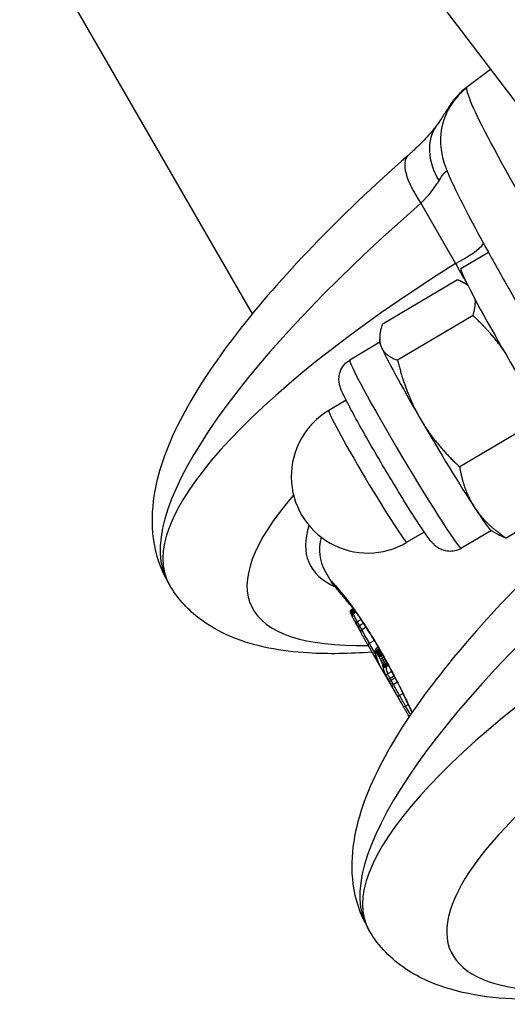
# Model space of a CAD drawing. Units: millimetres. Extents: x -1337 to 7730, y -4572 to 6185.
# Drawn here: x 4291 to 4313, y -999 to -954 of the extents above; entities that cross this region are included whole.
import ezdxf

# ---------------------------------------------------------------- set-up
doc = ezdxf.new("R2010")
doc.units = ezdxf.units.MM
doc.header["$LTSCALE"] = 65
doc.layers.add('SW_Toestellen', color=2, linetype='Continuous')

msp = doc.modelspace()

# ---------------------------------------------------------------- linework, layer by layer
at = {"layer": 'SW_Toestellen'}
for p, q in [((4279.354, -928.546), (4301.747, -967.33)), ((4309.464, -952.001), (4315.338, -959.719)), ((4312.629, -956.16), (4311.532, -956.982)), ((4309.448, -962.278), (4311.032, -965.022)), ((4312.535, -964.525), (4311.275, -965.271)), ((4311.114, -965.781), (4307.67, -967.822)), ((4311.574, -966.006), (4311.419, -965.919)), ((4311.827, -967.41), (4308.382, -969.45)), ((4307.566, -968.63), (4306.196, -969.442)), ((4307.566, -968.644), (4307.564, -968.471)), ((4306.033, -971.282), (4305.242, -971.751)), ((4314.661, -972.289), (4311.217, -974.33)), ((4316.783, -975.541), (4313.339, -977.581)), ((4309.6, -977.305), (4308.809, -977.773)), ((4312.663, -977.234), (4311.293, -978.046)), ((4312.651, -977.228), (4313.034, -977.444)), ((4305.346, -979.564), (4305.055, -979.061)), ((4297.967, -979.716), (4297.888, -979.579)), ((4306.368, -980.795), (4306.279, -980.849)), ((4306.281, -980.846), (4306.367, -980.794)), ((4306.381, -980.812), (4306.281, -980.872)), ((4306.403, -980.843), (4306.293, -980.909)), ((4306.433, -980.886), (4306.313, -980.958)), ((4306.448, -980.906), (4306.323, -980.981)), ((4306.463, -980.929), (4306.335, -981.006)), ((4306.475, -980.946), (4306.344, -981.025)), ((4306.49, -980.966), (4306.355, -981.046)), ((4306.717, -981.3), (4306.546, -981.402)), ((4306.833, -981.475), (4306.646, -981.586)), ((4306.947, -981.65), (4306.746, -981.768)), ((4307.32, -982.253), (4307.092, -982.386)), ((4307.505, -982.565), (4307.417, -982.612)), ((4307.55, -982.643), (4307.473, -982.683)), ((4307.571, -982.68), (4307.495, -982.72)), ((4307.594, -982.72), (4307.518, -982.761)), ((4307.618, -982.761), (4307.541, -982.802)), ((4307.639, -982.799), (4307.562, -982.84)), ((4307.66, -982.836), (4307.584, -982.877)), ((4308.578, -985.162), (4307.267, -982.891)), ((4307.685, -982.88), (4307.608, -982.921)), ((4307.71, -982.924), (4307.633, -982.965)), ((4307.764, -983.022), (4307.686, -983.063)), ((4307.817, -983.117), (4307.735, -983.16)), ((4307.872, -983.217), (4307.783, -983.265)), ((4307.913, -983.292), (4307.813, -983.346)), ((4307.934, -983.33), (4307.826, -983.388)), ((4307.949, -983.359), (4307.833, -983.421)), ((4307.964, -983.386), (4307.837, -983.454)), ((4307.973, -983.403), (4307.837, -983.477)), ((4308.119, -983.676), (4307.925, -983.785)), ((4308.228, -983.885), (4308.035, -983.995)), ((4308.274, -983.973), (4308.083, -984.081)), ((4308.375, -984.172), (4308.192, -984.276)), ((4308.632, -984.687), (4308.474, -984.777)), ((4308.873, -985.186), (4308.749, -985.258)), ((4307.088, -995.515), (4307.009, -995.377))]:
    msp.add_line(p, q, dxfattribs=at)
msp.add_arc((4307.025, -974.762), 3.5, 120.6403, 300.6403, dxfattribs=at)
for centre, major_axis, ratio, start_param, end_param in [((4313.343, -959.396), (-2.998, 0.117), 0.997362, 5.398471, 6.283185), ((4318.996, -968.882), (-7.438, 11.92), 0.052101, 0.060903, 1.288085), ((4312.612, -960.454), (-2.447, 1.736), 0.759016, 0, 1.067395), ((4310.845, -962.338), (-1.985, 2.25), 0.355143, 0, 1.241713), ((4308.14, -962.374), (2.322, 1.97), 0.270775, 5.067518, 5.599571), ((4323.364, -962.173), (-25.375, -17.566), 0.273569, 5.0943, 6.26073), ((4309.545, -964.807), (2.866, 1.03), 0.257429, 5.163203, 5.910658), ((4325.779, -966.356), (-27.896, -13.201), 0.26738, 5.138622, 6.305053), ((4312.429, -965.082), (-1.579, 2.551), 0.399507, 1.305463, 1.623614), ((4314.333, -970.433), (-3.058, 5.162), 0.03948, 0, 3.141593), ((4310.12, -972.929), (-2.548, 4.302), 0.03948, 0.068488, 0.310548), ((4310.12, -972.929), (-2.548, 4.302), 0.03948, 0.310548, 1.357746), ((4308.745, -973.744), (2.548, -4.302), 0.03948, 3.141593, 6.283185), ((4307.025, -974.762), (1.784, -3.011), 0.03948, 3.141593, 6.283185), ((4310.12, -972.929), (2.548, -4.302), 0.03948, 4.499339, 5.546536), ((4326.992, -968.98), (-25.297, -11.701), 0.266671, 5.748998, 6.831666), ((4310.12, -972.929), (2.548, -4.302), 0.03948, 5.546536, 6.214697), ((4326.85, -968.323), (-22.503, -10.409), 0.266671, 6.042303, 6.507548), ((4327.052, -968.761), (-22.07, -10.159), 0.266516, 6.081259, 6.307826), ((4332.485, -977.972), (-25.375, -17.566), 0.273569, 5.0943, 6.26073), ((4334.9, -982.154), (-27.896, -13.201), 0.26738, 5.138622, 6.305053), ((4306.333, -980.955), (-0.0847, -0.0527), 0.980911, 4.712389, 5.966809), ((4306.331, -980.934), (-0.0851, -0.0521), 0.999713, 4.712389, 5.523727), ((4306.344, -980.99), (-0.0845, -0.0531), 0.952758, 4.712389, 6.084339), ((4306.362, -981.036), (-0.0844, -0.0534), 0.917526, 4.712389, 6.140285), ((4306.371, -981.057), (-0.0843, -0.0535), 0.898942, 4.712389, 6.15698), ((4306.382, -981.079), (-0.0841, -0.0538), 0.868038, 4.712389, 6.174902), ((4306.39, -981.095), (-0.084, -0.054), 0.841021, 4.712389, 6.185746), ((4307.059, -982.128), (-0.82, 1.198), 0.091502, 0.439811, 0.477516), ((4306.765, -981.77), (-0.515, 0.784), 0.083789, 0.490211, 0.546433), ((4306.396, -981.108), (-0.0887, -0.0462), 0.735593, 4.788864, 6.283185), ((4306.672, -981.663), (-0.417, 0.655), 0.076116, 0.551772, 0.597516), ((4306.394, -981.264), (-0.108, 0.169), 0.093143, 0.675722, 0.799257), ((4306.583, -981.459), (-0.088, -0.0476), 0.681601, 4.767535, 6.283185), ((4311.365, -940.338), (-9.886, 54.301), 0.316673, 2.371762, 2.376969), ((4306.683, -981.643), (-0.0878, -0.0478), 0.68505, 4.760576, 6.283185), ((4311.986, -940.393), (-9.33, 54.172), 0.324851, 2.380026, 2.385254), ((4306.783, -981.826), (-0.0877, -0.0481), 0.688474, 4.753493, 6.283185), ((4307.128, -982.447), (-0.0871, -0.0492), 0.712022, 4.727899, 6.283185), ((4305.54, -958.298), (-8.748, 31.236), 0.229432, 2.390347, 2.41049), ((4307.465, -982.7), (-0.0545, 0.0838), 0.993533, 0, 1.486107), ((4307.457, -982.758), (-0.0997, 0.0083), 0.983437, 0, 0.58635), ((4306.782, -979.111), (0.563, -3.676), 0.033343, 0.137656, 0.170428), ((4307.461, -982.705), (-0.0968, 0.025), 0.986646, 0, 0.751793), ((4307.46, -982.712), (-0.099, 0.0142), 0.983106, 0, 0.643048), ((4311.465, -983.512), (-4.1, 0.833), 0.274349, 0.016482, 0.045111), ((4307.458, -982.734), (-0.0999, 0.0039), 0.978993, 0, 0.541712), ((4307.96, -982.409), (-0.589, -0.35), 0.330947, 5.963415, 6.023538), ((4307.46, -982.805), (-0.0985, -0.0172), 0.960329, 0, 0.336699), ((4317.644, -987.717), (-10.216, 5.443), 0.240852, 0.185839, 0.204626), ((4307.48, -982.72), (-0.086, -0.051), 0.355073, 4.585748, 6.160661), ((4307.498, -982.75), (-0.0866, -0.05), 0.272021, 4.589162, 6.164108), ((4307.465, -982.7), (-0.0475, 0.0888), 0.999117, 0, 0.085478), ((4307.518, -982.785), (-0.087, -0.0493), 0.209717, 4.591128, 6.166056), ((4307.54, -982.824), (-0.0871, -0.049), 0.183817, 4.591912, 6.166823), ((4307.563, -982.865), (-0.0869, -0.0494), 0.221703, 4.591089, 6.166023), ((4307.634, -982.59), (-0.0866, -0.05), 0.272157, 6.107916, 6.283185), ((4307.472, -982.865), (-0.0976, -0.022), 0.956451, 0, 0.290261), ((4317.389, -987.923), (-9.956, 5.653), 0.235617, 0.211149, 0.236013), ((4307.493, -982.948), (-0.0961, -0.0276), 0.950658, 0, 0.235159), ((4323.989, -986.07), (-16.624, 3.9), 0.287051, 0.159057, 0.175775), ((4307.52, -983.033), (-0.0948, -0.0318), 0.947833, 0, 0.192484), ((4326.446, -984.071), (-19.12, 1.811), 0.305996, 0.135135, 0.15362), ((4307.559, -983.14), (-0.0931, -0.0365), 0.94517, 0, 0.144138), ((4324.329, -986.158), (-16.963, 3.987), 0.28443, 0.194151, 0.214401), ((4307.561, -983.197), (-0.0899, 0.0082), 0.982413, 0, 0.732504), ((4307.584, -982.901), (-0.087, -0.0493), 0.211714, 4.591462, 6.166391), ((4306.778, -981.745), (0.79, -1.666), 0.004112, 0.336259, 0.382774), ((4307.607, -982.943), (-0.0871, -0.0491), 0.184973, 4.592276, 6.167189), ((4307.629, -982.982), (-0.0875, -0.0485), 0.129281, 4.593591, 6.168448), ((4307.674, -983.065), (-0.0884, -0.0468), 0.040494, 0.112994, 1.687534), ((4307.71, -983.136), (-0.0899, -0.0438), 0.328453, 0.11802, 1.691588), ((4307.744, -983.21), (-0.0923, -0.0384), 0.668818, 0.146486, 1.718437), ((4307.623, -983.299), (-0.0984, -0.0147), 0.984251, 0, 0.377985), ((4307.617, -983.275), (-0.0908, -0.0418), 0.943373, 0, 0.089123), ((4307.629, -983.306), (0.025, -0.0968), 0.999817, 4.712389, 4.977023), ((4307.627, -983.298), (-0.0928, -0.0373), 0.982201, 0, 0.136857), ((4307.768, -983.273), (-0.0844, -0.0526), 0.862181, 6.282897, 7.853982), ((4307.779, -983.309), (-0.0855, -0.0509), 0.930073, 6.283132, 7.853982), ((4307.785, -983.338), (-0.0861, -0.0499), 0.962518, 6.283184, 7.853982), ((4328.872, -971.913), (-20.958, -12.1), 0.272157, 6.191475, 6.239267), ((4307.789, -983.369), (-0.0867, -0.049), 0.98702, 6.283152, 7.853982), ((4328.92, -971.996), (-20.871, -12.05), 0.272157, 6.191805, 6.239267), ((4336.113, -984.778), (-25.297, -11.701), 0.266671, 5.140912, 7.018351), ((4307.877, -983.702), (-0.0865, -0.05), 0.963113, 0, 1.570796), ((4308.027, -983.987), (-0.0872, -0.049), 0.108552, 0.028487, 1.602849), ((4308.072, -984.068), (-0.0872, -0.049), 0.165214, 0.02718, 1.601367), ((4308.18, -984.259), (-0.0872, -0.049), 0.204791, 0.023336, 1.59739), ((4308.457, -984.75), (-0.0869, -0.0494), 0.324376, 0.011387, 1.584986), ((4308.728, -985.221), (-0.0865, -0.0502), 0.421163, 0, 1.569273), ((4308.728, -985.221), (-0.0865, -0.0502), 0.421163, 6.279277, 6.283185)]:
    msp.add_ellipse(centre, major_axis=major_axis, ratio=ratio, start_param=start_param, end_param=end_param, dxfattribs=at)
for points, knots in [([(4311.532, -956.982), (4311.322, -957.139), (4311.221, -957.246), (4311.053, -957.424), (4311, -957.489), (4310.908, -957.606), (4310.875, -957.651), (4310.799, -957.758), (4310.768, -957.805), (4310.688, -957.927), (4310.647, -957.991), (4310.559, -958.13), (4310.513, -958.202), (4310.41, -958.361), (4310.354, -958.446), (4310.252, -958.595), (4310.21, -958.656), (4310.165, -958.718)], [0.0624842, 0.0624842, 0.0624842, 0.0624842, 0.0789842, 0.0789842, 0.0976057, 0.0976057, 0.1197624, 0.1197624, 0.1575924, 0.1575924, 0.2273143, 0.2273143, 0.2970362, 0.2970362, 0.3667581, 0.3667581, 0.4110938, 0.4110938, 0.4110938, 0.4110938]), ([(4310.165, -958.718), (4310.125, -958.775), (4310.074, -958.843), (4309.951, -958.996), (4309.879, -959.08), (4309.718, -959.259), (4309.629, -959.355), (4309.434, -959.554), (4309.328, -959.658), (4309.104, -959.87), (4308.985, -959.979), (4308.86, -960.089)], [0.6754184, 0.6754184, 0.6754184, 0.6754184, 0.7818289, 0.7818289, 0.8882394, 0.8882394, 0.9946499, 0.9946499, 1.1010604, 1.1010604, 1.2074709, 1.2074709, 1.2074709, 1.2074709]), ([(4310.345, -959.278), (4310.336, -959.508), (4310.352, -959.668), (4310.389, -959.962), (4310.414, -960.079), (4310.478, -960.343), (4310.516, -960.458), (4310.673, -960.911), (4310.791, -961.164), (4311.121, -961.861), (4311.341, -962.296), (4311.871, -963.309), (4312.181, -963.883), (4312.875, -965.144), (4313.26, -965.831), (4313.926, -967.004), (4314.192, -967.467), (4314.464, -967.939)], [-0.445582, -0.445582, -0.445582, -0.445582, -0.416069, -0.416069, -0.378621, -0.378621, -0.315504, -0.315504, -0.106825, -0.106825, 0.138612, 0.138612, 0.384048, 0.384048, 0.629485, 0.629485, 0.7816, 0.7816, 0.7816, 0.7816]), ([(4308.86, -960.089), (4307.287, -961.477), (4305.825, -962.869), (4303.193, -965.603), (4302.023, -966.944), (4300.024, -969.535), (4299.195, -970.784), (4297.914, -973.219), (4297.45, -974.404), (4297.159, -976.285), (4297.133, -976.934), (4297.313, -978.268), (4297.527, -978.955), (4297.888, -979.579)], [-1.207471, -1.207471, -1.207471, -1.207471, -0.974185, -0.974185, -0.740899, -0.740899, -0.507612, -0.507612, -0.274326, -0.274326, -0.157683, -0.157683, -0.04104, -0.04104, -0.04104, -0.04104]), ([(4310.278, -961.243), (4310.36, -961.107), (4310.431, -960.994), (4310.55, -960.848), (4310.599, -960.809), (4310.642, -960.806)], [-0.4110938, -0.4110938, -0.4110938, -0.4110938, -0.2691102, -0.2691102, -0.1384181, -0.1384181, -0.1384181, -0.1384181]), ([(4311.293, -978.046), (4311.199, -978.101), (4311.097, -978.14), (4310.895, -978.185), (4310.798, -978.189), (4310.61, -978.177), (4310.529, -978.157), (4310.375, -978.107), (4310.316, -978.076), (4310.212, -978.016), (4310.174, -977.988), (4310.1, -977.93), (4310.071, -977.903), (4309.996, -977.83), (4309.964, -977.793), (4309.82, -977.622), (4309.722, -977.482), (4309.438, -977.067), (4309.254, -976.786), (4308.857, -976.16), (4308.648, -975.824), (4308.214, -975.113), (4307.989, -974.74), (4307.545, -973.99), (4307.325, -973.614), (4306.911, -972.894), (4306.717, -972.551), (4306.372, -971.928), (4306.222, -971.65), (4305.973, -971.168), (4305.881, -970.983), (4305.784, -970.743), (4305.76, -970.687), (4305.726, -970.543), (4305.718, -970.509), (4305.704, -970.409), (4305.695, -970.34), (4305.713, -970.141), (4305.728, -970.032), (4305.839, -969.791), (4305.91, -969.678), (4306.07, -969.527), (4306.131, -969.48), (4306.196, -969.442)], [5.022937, 5.022937, 5.022937, 5.022937, 5.035725, 5.035725, 5.049806, 5.049806, 5.067972, 5.067972, 5.0928, 5.0928, 5.123745, 5.123745, 5.1668, 5.1668, 5.255572, 5.255572, 5.569731, 5.569731, 5.931837, 5.931837, 6.26076, 6.26076, 6.584898, 6.584898, 6.908052, 6.908052, 7.232071, 7.232071, 7.560378, 7.560378, 7.910866, 7.910866, 8.037698, 8.037698, 8.070268, 8.070268, 8.109739, 8.109739, 8.137283, 8.137283, 8.155586, 8.155586, 8.16453, 8.16453, 8.16453, 8.16453]), ([(4317.982, -975.887), (4316.408, -977.275), (4314.946, -978.668), (4312.314, -981.401), (4311.144, -982.742), (4309.145, -985.334), (4308.316, -986.582), (4307.036, -989.018), (4306.571, -990.202), (4306.28, -992.083), (4306.254, -992.732), (4306.434, -994.066), (4306.649, -994.753), (4307.009, -995.377)], [-1.207471, -1.207471, -1.207471, -1.207471, -0.974185, -0.974185, -0.740899, -0.740899, -0.507612, -0.507612, -0.274326, -0.274326, -0.157683, -0.157683, -0.04104, -0.04104, -0.04104, -0.04104]), ([(4307.547, -982.635), (4307.026, -981.733), (4306.495, -980.947), (4305.714, -979.918), (4305.447, -979.628), (4305.337, -979.535), (4305.331, -979.537), (4305.347, -979.564)], [-1.6265444, -1.6265444, -1.6265444, -1.6265444, -1.3017245, -1.3017245, -1.0086913, -1.0086913, -0.9081139, -0.9081139, -0.9081139, -0.9081139]), ([(4306.361, -980.798), (4306.301, -980.727), (4306.244, -980.659), (4306.129, -980.523), (4306.072, -980.455), (4305.964, -980.328), (4305.913, -980.267), (4305.817, -980.153), (4305.771, -980.099), (4305.687, -979.999), (4305.648, -979.952), (4305.577, -979.866), (4305.545, -979.827), (4305.471, -979.736), (4305.435, -979.69), (4305.379, -979.616), (4305.36, -979.588), (4305.346, -979.564)], [0.5402122, 0.5402122, 0.5402122, 0.5402122, 0.578279, 0.578279, 0.6191049, 0.6191049, 0.659864, 0.659864, 0.7005828, 0.7005828, 0.7413133, 0.7413133, 0.7821538, 0.7821538, 0.8451338, 0.8451338, 0.9081139, 0.9081139, 0.9081139, 0.9081139]), ([(4305.38, -979.58), (4305.38, -979.58), (4305.383, -979.582), (4305.396, -979.593), (4305.414, -979.61), (4305.453, -979.649), (4305.471, -979.668), (4305.511, -979.71), (4305.533, -979.735), (4305.581, -979.789), (4305.608, -979.819), (4305.664, -979.885), (4305.694, -979.92), (4305.759, -979.997), (4305.792, -980.038), (4305.863, -980.126), (4305.9, -980.172), (4305.978, -980.27), (4306.018, -980.322), (4306.101, -980.431), (4306.144, -980.488), (4306.232, -980.606), (4306.277, -980.668), (4306.369, -980.796), (4306.417, -980.863), (4306.513, -981), (4306.562, -981.071), (4306.662, -981.217), (4306.712, -981.292), (4306.815, -981.447), (4306.867, -981.526), (4306.97, -981.687), (4307.022, -981.768), (4307.152, -981.976), (4307.231, -982.105), (4307.389, -982.368), (4307.469, -982.502), (4307.548, -982.64)], [0.9883726, 0.9883726, 0.9883726, 0.9883726, 1.0063539, 1.0063539, 1.0579439, 1.0579439, 1.0915126, 1.0915126, 1.1250813, 1.1250813, 1.15865, 1.15865, 1.1922188, 1.1922188, 1.2257875, 1.2257875, 1.2593562, 1.2593562, 1.292925, 1.292925, 1.3264937, 1.3264937, 1.3600624, 1.3600624, 1.3936311, 1.3936311, 1.4271999, 1.4271999, 1.4607686, 1.4607686, 1.4943373, 1.4943373, 1.5273891, 1.5273891, 1.5769668, 1.5769668, 1.6265444, 1.6265444, 1.6265444, 1.6265444]), ([(4307.21, -982.792), (4306.183, -982.87), (4305.215, -982.885), (4303.058, -982.753), (4301.909, -982.554), (4300.275, -981.879), (4299.742, -981.587), (4298.756, -980.801), (4298.305, -980.301), (4297.967, -979.716)], [-0.5536929, -0.5536929, -0.5536929, -0.5536929, -0.3939849, -0.3939849, -0.1764724, -0.1764724, -0.0677161, -0.0677161, 0.0410402, 0.0410402, 0.0410402, 0.0410402]), ([(4306.236, -980.978), (4306.235, -980.975), (4306.234, -980.972), (4306.233, -980.965), (4306.232, -980.961), (4306.231, -980.954), (4306.231, -980.95), (4306.23, -980.941), (4306.23, -980.936), (4306.231, -980.926), (4306.232, -980.92), (4306.233, -980.913)], [0, 0, 0, 0, 0.00269706, 0.00269706, 0.00539413, 0.00539413, 0.00809119, 0.00809119, 0.01078825, 0.01078825, 0.01348532, 0.01348532, 0.01348532, 0.01348532]), ([(4306.233, -980.913), (4306.234, -980.91), (4306.235, -980.906), (4306.238, -980.897), (4306.24, -980.893), (4306.244, -980.883), (4306.247, -980.878), (4306.255, -980.868), (4306.259, -980.863), (4306.269, -980.854), (4306.275, -980.85), (4306.281, -980.846)], [0, 0, 0, 0, 0.000746301, 0.000746301, 0.001492602, 0.001492602, 0.002238902, 0.002238902, 0.002985203, 0.002985203, 0.003731504, 0.003731504, 0.003731504, 0.003731504]), ([(4306.25, -981.024), (4306.249, -981.021), (4306.247, -981.018), (4306.245, -981.012), (4306.244, -981.009), (4306.242, -981.003), (4306.241, -981), (4306.24, -980.993), (4306.239, -980.99), (4306.237, -980.984), (4306.236, -980.981), (4306.236, -980.978)], [0, 0, 0, 0, 0.00271376, 0.00271376, 0.00542752, 0.00542752, 0.00814128, 0.00814128, 0.01085504, 0.01085504, 0.0135688, 0.0135688, 0.0135688, 0.0135688]), ([(4306.27, -981.075), (4306.269, -981.072), (4306.267, -981.068), (4306.264, -981.061), (4306.263, -981.057), (4306.26, -981.05), (4306.259, -981.047), (4306.256, -981.04), (4306.255, -981.037), (4306.252, -981.031), (4306.251, -981.027), (4306.25, -981.024)], [0, 0, 0, 0, 0.00273487, 0.00273487, 0.00546975, 0.00546975, 0.00820462, 0.00820462, 0.01093949, 0.01093949, 0.01367436, 0.01367436, 0.01367436, 0.01367436]), ([(4306.281, -980.872), (4306.28, -980.867), (4306.279, -980.863), (4306.278, -980.855), (4306.278, -980.852), (4306.279, -980.849)], [0, 0, 0, 0, 0.00674353, 0.00674353, 0.01348532, 0.01348532, 0.01348532, 0.01348532]), ([(4306.293, -980.909), (4306.29, -980.902), (4306.288, -980.895), (4306.284, -980.883), (4306.282, -980.877), (4306.281, -980.872)], [0, 0, 0, 0, 0.00678523, 0.00678523, 0.0135688, 0.0135688, 0.0135688, 0.0135688]), ([(4306.313, -980.958), (4306.309, -980.949), (4306.305, -980.94), (4306.299, -980.924), (4306.296, -980.916), (4306.293, -980.909)], [0, 0, 0, 0, 0.00683799, 0.00683799, 0.01367436, 0.01367436, 0.01367436, 0.01367436]), ([(4306.323, -980.981), (4306.321, -980.977), (4306.32, -980.973), (4306.316, -980.965), (4306.315, -980.962), (4306.313, -980.958)], [0, 0, 0, 0, 0.002700151, 0.002700151, 0.005400301, 0.005400301, 0.005400301, 0.005400301]), ([(4306.335, -981.006), (4306.333, -981.001), (4306.331, -980.997), (4306.327, -980.989), (4306.325, -980.985), (4306.323, -980.981)], [0, 0, 0, 0, 0.00259187, 0.00259187, 0.00518374, 0.00518374, 0.00518374, 0.00518374]), ([(4306.344, -981.025), (4306.343, -981.021), (4306.341, -981.018), (4306.338, -981.012), (4306.336, -981.009), (4306.335, -981.006)], [0, 0, 0, 0, 0.001744054, 0.001744054, 0.003488109, 0.003488109, 0.003488109, 0.003488109]), ([(4306.355, -981.046), (4306.353, -981.042), (4306.351, -981.039), (4306.348, -981.031), (4306.346, -981.028), (4306.344, -981.025)], [0, 0, 0, 0, 0.001152395, 0.001152395, 0.00230479, 0.00230479, 0.00230479, 0.00230479]), ([(4306.495, -981.507), (4306.482, -981.482), (4306.469, -981.458), (4306.443, -981.41), (4306.43, -981.387), (4306.405, -981.339), (4306.392, -981.316), (4306.368, -981.269), (4306.355, -981.246), (4306.331, -981.2), (4306.319, -981.177), (4306.307, -981.154)], [0.00000564, 0.00000564, 0.00000564, 0.00000564, 0.01129358, 0.01129358, 0.02258153, 0.02258153, 0.03386947, 0.03386947, 0.04515742, 0.04515742, 0.05644536, 0.05644536, 0.05644536, 0.05644536]), ([(4306.546, -981.402), (4306.512, -981.341), (4306.48, -981.28), (4306.416, -981.162), (4306.385, -981.104), (4306.355, -981.046)], [0, 0, 0, 0, 0.02822468, 0.02822468, 0.05644536, 0.05644536, 0.05644536, 0.05644536]), ([(4306.646, -981.586), (4306.629, -981.555), (4306.612, -981.524), (4306.579, -981.463), (4306.562, -981.433), (4306.546, -981.402)], [0, 0, 0, 0, 0.01435702, 0.01435702, 0.02871416, 0.02871416, 0.02871416, 0.02871416]), ([(4306.746, -981.768), (4306.729, -981.738), (4306.713, -981.707), (4306.679, -981.647), (4306.663, -981.616), (4306.646, -981.586)], [0, 0, 0, 0, 0.0143568, 0.0143568, 0.02871371, 0.02871371, 0.02871371, 0.02871371]), ([(4307.041, -982.497), (4307.018, -982.456), (4306.995, -982.415), (4306.949, -982.333), (4306.926, -982.292), (4306.88, -982.209), (4306.857, -982.168), (4306.811, -982.085), (4306.788, -982.043), (4306.742, -981.959), (4306.718, -981.917), (4306.695, -981.875)], [0, 0, 0, 0, 0.01991096, 0.01991096, 0.03982192, 0.03982192, 0.05973288, 0.05973288, 0.07964383, 0.07964383, 0.09955479, 0.09955479, 0.09955479, 0.09955479]), ([(4307.092, -982.386), (4307.035, -982.285), (4306.977, -982.183), (4306.862, -981.977), (4306.804, -981.873), (4306.746, -981.768)], [0, 0, 0, 0, 0.04977599, 0.04977599, 0.09955479, 0.09955479, 0.09955479, 0.09955479]), ([(4307.371, -982.87), (4307.335, -982.809), (4307.3, -982.748), (4307.207, -982.587), (4307.149, -982.487), (4307.092, -982.386)], [0.01869829, 0.01869829, 0.01869829, 0.01869829, 0.04975505, 0.04975505, 0.09951011, 0.09951011, 0.09951011, 0.09951011]), ([(4307.357, -982.75), (4307.357, -982.755), (4307.356, -982.76), (4307.356, -982.769), (4307.356, -982.774), (4307.357, -982.784), (4307.357, -982.788), (4307.358, -982.798), (4307.359, -982.803), (4307.36, -982.812), (4307.361, -982.817), (4307.362, -982.822)], [0, 0, 0, 0, 0.00411974, 0.00411974, 0.00823948, 0.00823948, 0.01235922, 0.01235922, 0.01647896, 0.01647896, 0.0205987, 0.0205987, 0.0205987, 0.0205987]), ([(4307.41, -982.616), (4307.404, -982.62), (4307.399, -982.624), (4307.39, -982.633), (4307.386, -982.638), (4307.379, -982.647), (4307.376, -982.652), (4307.371, -982.661), (4307.37, -982.665), (4307.367, -982.673), (4307.365, -982.677), (4307.365, -982.68)], [0, 0, 0, 0, 0.00097768, 0.00097768, 0.00195536, 0.00195536, 0.00293304, 0.00293304, 0.00391072, 0.00391072, 0.0048884, 0.0048884, 0.0048884, 0.0048884]), ([(4307.369, -982.805), (4307.369, -982.801), (4307.37, -982.798), (4307.37, -982.79), (4307.37, -982.786), (4307.371, -982.781)], [-0.01226528, -0.01226528, -0.01226528, -0.01226528, -0.00613261, -0.00613261, 0, 0, 0, 0]), ([(4307.373, -982.852), (4307.371, -982.843), (4307.37, -982.834), (4307.369, -982.818), (4307.369, -982.811), (4307.369, -982.805)], [-0.0205987, -0.0205987, -0.0205987, -0.0205987, -0.01029954, -0.01029954, 0, 0, 0, 0]), ([(4307.371, -982.781), (4307.371, -982.777), (4307.371, -982.774), (4307.372, -982.766), (4307.372, -982.762), (4307.373, -982.759)], [-0.01173556, -0.01173556, -0.01173556, -0.01173556, -0.00586782, -0.00586782, 0, 0, 0, 0]), ([(4307.373, -982.759), (4307.373, -982.758), (4307.373, -982.756), (4307.373, -982.754), (4307.374, -982.753), (4307.374, -982.752)], [-0.003784151, -0.003784151, -0.003784151, -0.003784151, -0.001892076, -0.001892076, 0, 0, 0, 0]), ([(4307.374, -982.752), (4307.374, -982.751), (4307.375, -982.75), (4307.376, -982.748), (4307.376, -982.747), (4307.377, -982.747)], [-0.0048884, -0.0048884, -0.0048884, -0.0048884, -0.0024442, -0.0024442, 0, 0, 0, 0]), ([(4307.377, -982.747), (4307.378, -982.746), (4307.379, -982.747), (4307.382, -982.751), (4307.384, -982.754), (4307.389, -982.761), (4307.391, -982.764), (4307.393, -982.767)], [-0.004717838, -0.004717838, -0.004717838, -0.004717838, -0.003073448, -0.003073448, -0.001182095, -0.001182095, 0, 0, 0, 0]), ([(4307.393, -982.767), (4307.395, -982.772), (4307.398, -982.777), (4307.404, -982.787), (4307.407, -982.792), (4307.41, -982.797)], [-0.003616392, -0.003616392, -0.003616392, -0.003616392, -0.001808196, -0.001808196, 0, 0, 0, 0]), ([(4307.41, -982.797), (4307.413, -982.802), (4307.417, -982.808), (4307.423, -982.82), (4307.427, -982.826), (4307.43, -982.832)], [-0.004183793, -0.004183793, -0.004183793, -0.004183793, -0.002091896, -0.002091896, 0, 0, 0, 0]), ([(4307.473, -982.683), (4307.467, -982.672), (4307.46, -982.662), (4307.444, -982.638), (4307.436, -982.626), (4307.424, -982.613), (4307.42, -982.611), (4307.418, -982.612)], [0, 0, 0, 0, 0.001182095, 0.001182095, 0.003073448, 0.003073448, 0.004680992, 0.004680992, 0.004680992, 0.004680992]), ([(4307.43, -982.832), (4307.434, -982.838), (4307.437, -982.845), (4307.445, -982.858), (4307.448, -982.864), (4307.452, -982.871)], [-0.004565712, -0.004565712, -0.004565712, -0.004565712, -0.002282856, -0.002282856, 0, 0, 0, 0]), ([(4307.495, -982.72), (4307.491, -982.714), (4307.487, -982.708), (4307.48, -982.695), (4307.477, -982.689), (4307.473, -982.683)], [0, 0, 0, 0, 0.001808196, 0.001808196, 0.003616392, 0.003616392, 0.003616392, 0.003616392]), ([(4307.518, -982.761), (4307.514, -982.754), (4307.51, -982.747), (4307.502, -982.734), (4307.499, -982.727), (4307.495, -982.72)], [0, 0, 0, 0, 0.002091896, 0.002091896, 0.004183793, 0.004183793, 0.004183793, 0.004183793]), ([(4307.541, -982.802), (4307.537, -982.795), (4307.533, -982.788), (4307.526, -982.775), (4307.522, -982.768), (4307.518, -982.761)], [0, 0, 0, 0, 0.002282856, 0.002282856, 0.004565712, 0.004565712, 0.004565712, 0.004565712]), ([(4307.562, -982.84), (4307.559, -982.833), (4307.555, -982.827), (4307.548, -982.815), (4307.545, -982.808), (4307.541, -982.802)], [0, 0, 0, 0, 0.002398025, 0.002398025, 0.00479605, 0.00479605, 0.00479605, 0.00479605]), ([(4309.045, -985.547), (4308.952, -985.35), (4308.857, -985.149), (4308.529, -984.47), (4308.284, -983.982), (4307.871, -983.209), (4307.709, -982.916), (4307.547, -982.635)], [-0.3333151, -0.3333151, -0.3333151, -0.3333151, -0.2636606, -0.2636606, -0.1014079, -0.1014079, 0, 0, 0, 0]), ([(4307.548, -982.64), (4307.605, -982.739), (4307.663, -982.84), (4307.777, -983.043), (4307.834, -983.146), (4307.947, -983.354), (4308.003, -983.458), (4308.115, -983.669), (4308.171, -983.774), (4308.281, -983.987), (4308.335, -984.093), (4308.443, -984.305), (4308.496, -984.412), (4308.601, -984.624), (4308.653, -984.73), (4308.755, -984.94), (4308.806, -985.045), (4308.905, -985.253), (4308.954, -985.356), (4309.016, -985.488), (4309.03, -985.518), (4309.044, -985.548)], [0, 0, 0, 0, 0.0359209, 0.0359209, 0.0718419, 0.0718419, 0.1077628, 0.1077628, 0.1436838, 0.1436838, 0.1796047, 0.1796047, 0.2155257, 0.2155257, 0.2514466, 0.2514466, 0.2873676, 0.2873676, 0.3232885, 0.3232885, 0.3338851, 0.3338851, 0.3338851, 0.3338851]), ([(4307.584, -982.877), (4307.58, -982.871), (4307.577, -982.865), (4307.57, -982.852), (4307.566, -982.846), (4307.562, -982.84)], [0, 0, 0, 0, 0.002152005, 0.002152005, 0.00430401, 0.00430401, 0.00430401, 0.00430401]), ([(4307.385, -982.913), (4307.382, -982.903), (4307.38, -982.893), (4307.376, -982.872), (4307.374, -982.862), (4307.373, -982.852)], [-0.02160384, -0.02160384, -0.02160384, -0.02160384, -0.01080192, -0.01080192, 0, 0, 0, 0]), ([(4307.405, -983.003), (4307.405, -983.003), (4307.405, -983.003), (4307.396, -983.012), (4307.389, -983.021), (4307.378, -983.04), (4307.375, -983.05), (4307.374, -983.064), (4307.374, -983.069), (4307.376, -983.077), (4307.377, -983.082), (4307.38, -983.086), (4307.38, -983.086), (4307.38, -983.086)], [0.00382369, 0.00382369, 0.00382369, 0.00382369, 0.00386826, 0.00386826, 0.00775821, 0.00775821, 0.01168981, 0.01168981, 0.01373468, 0.01373468, 0.01578053, 0.01578053, 0.01585425, 0.01585425, 0.01585425, 0.01585425]), ([(4307.38, -983.086), (4307.396, -983.115), (4307.412, -983.142), (4307.444, -983.196), (4307.46, -983.223), (4307.474, -983.247)], [-0.02491118, -0.02491118, -0.02491118, -0.02491118, -0.01320504, -0.01320504, 0, 0, 0, 0]), ([(4307.406, -982.996), (4307.402, -982.982), (4307.398, -982.968), (4307.391, -982.94), (4307.388, -982.926), (4307.385, -982.913)], [-0.02828927, -0.02828927, -0.02828927, -0.02828927, -0.01414462, -0.01414462, 0, 0, 0, 0]), ([(4307.433, -983.081), (4307.428, -983.067), (4307.423, -983.053), (4307.414, -983.024), (4307.41, -983.01), (4307.406, -982.996)], [-0.02840357, -0.02840357, -0.02840357, -0.02840357, -0.01420177, -0.01420177, 0, 0, 0, 0]), ([(4307.472, -983.189), (4307.465, -983.171), (4307.458, -983.153), (4307.445, -983.117), (4307.439, -983.099), (4307.433, -983.081)], [-0.03533526, -0.03533526, -0.03533526, -0.03533526, -0.01766761, -0.01766761, 0, 0, 0, 0]), ([(4307.452, -982.871), (4307.456, -982.878), (4307.46, -982.884), (4307.468, -982.898), (4307.471, -982.905), (4307.475, -982.912)], [-0.00479605, -0.00479605, -0.00479605, -0.00479605, -0.002398025, -0.002398025, 0, 0, 0, 0]), ([(4307.517, -983.297), (4307.509, -983.279), (4307.501, -983.261), (4307.486, -983.225), (4307.479, -983.207), (4307.472, -983.189)], [-0.03510164, -0.03510164, -0.03510164, -0.03510164, -0.01765012, -0.01765012, 0, 0, 0, 0]), ([(4307.474, -983.247), (4307.488, -983.271), (4307.501, -983.293), (4307.522, -983.327), (4307.53, -983.34), (4307.536, -983.348)], [-0.02725672, -0.02725672, -0.02725672, -0.02725672, -0.01362523, -0.01362523, 0, 0, 0, 0]), ([(4307.475, -982.912), (4307.479, -982.918), (4307.482, -982.924), (4307.489, -982.936), (4307.493, -982.942), (4307.496, -982.948)], [-0.00430401, -0.00430401, -0.00430401, -0.00430401, -0.002152005, -0.002152005, 0, 0, 0, 0]), ([(4307.496, -982.948), (4307.5, -982.955), (4307.504, -982.962), (4307.512, -982.976), (4307.516, -982.983), (4307.519, -982.99)], [-0.004862926, -0.004862926, -0.004862926, -0.004862926, -0.002431463, -0.002431463, 0, 0, 0, 0]), ([(4307.513, -983.289), (4307.514, -983.291), (4307.515, -983.294), (4307.517, -983.296), (4307.517, -983.297), (4307.517, -983.297)], [-0.000903771, -0.000903771, -0.000903771, -0.000903771, 0, 0, 0.0000729256, 0.0000729256, 0.0000729256, 0.0000729256]), ([(4307.519, -982.99), (4307.523, -982.996), (4307.527, -983.003), (4307.534, -983.016), (4307.538, -983.023), (4307.541, -983.029)], [-0.004568639, -0.004568639, -0.004568639, -0.004568639, -0.002284319, -0.002284319, 0, 0, 0, 0]), ([(4307.541, -983.029), (4307.549, -983.043), (4307.557, -983.057), (4307.572, -983.084), (4307.579, -983.098), (4307.586, -983.112)], [-0.009462457, -0.009462457, -0.009462457, -0.009462457, -0.004731228, -0.004731228, 0, 0, 0, 0]), ([(4307.608, -982.921), (4307.604, -982.914), (4307.6, -982.906), (4307.592, -982.892), (4307.588, -982.884), (4307.584, -982.877)], [0, 0, 0, 0, 0.002431463, 0.002431463, 0.004862926, 0.004862926, 0.004862926, 0.004862926]), ([(4307.586, -983.112), (4307.593, -983.124), (4307.599, -983.136), (4307.611, -983.16), (4307.617, -983.172), (4307.623, -983.183)], [-0.008152771, -0.008152771, -0.008152771, -0.008152771, -0.004076386, -0.004076386, 0, 0, 0, 0]), ([(4307.633, -982.965), (4307.629, -982.958), (4307.625, -982.95), (4307.617, -982.936), (4307.613, -982.928), (4307.608, -982.921)], [0, 0, 0, 0, 0.002284319, 0.002284319, 0.004568639, 0.004568639, 0.004568639, 0.004568639]), ([(4307.623, -983.183), (4307.629, -983.197), (4307.635, -983.21), (4307.646, -983.234), (4307.651, -983.246), (4307.656, -983.257)], [-0.009424697, -0.009424697, -0.009424697, -0.009424697, -0.004712348, -0.004712348, 0, 0, 0, 0]), ([(4307.686, -983.063), (4307.678, -983.047), (4307.669, -983.03), (4307.651, -982.998), (4307.642, -982.981), (4307.633, -982.965)], [0, 0, 0, 0, 0.004731228, 0.004731228, 0.009462457, 0.009462457, 0.009462457, 0.009462457]), ([(4307.656, -983.257), (4307.661, -983.269), (4307.666, -983.28), (4307.674, -983.302), (4307.677, -983.311), (4307.68, -983.32)], [-0.01061861, -0.01061861, -0.01061861, -0.01061861, -0.00530722, -0.00530722, 0, 0, 0, 0]), ([(4307.735, -983.16), (4307.728, -983.145), (4307.72, -983.129), (4307.703, -983.096), (4307.695, -983.08), (4307.686, -983.063)], [0, 0, 0, 0, 0.004076386, 0.004076386, 0.008152771, 0.008152771, 0.008152771, 0.008152771]), ([(4307.783, -983.265), (4307.776, -983.25), (4307.769, -983.233), (4307.753, -983.198), (4307.744, -983.179), (4307.735, -983.16)], [0, 0, 0, 0, 0.004712348, 0.004712348, 0.009424697, 0.009424697, 0.009424697, 0.009424697]), ([(4307.813, -983.346), (4307.809, -983.335), (4307.805, -983.322), (4307.795, -983.295), (4307.789, -983.281), (4307.783, -983.265)], [0, 0, 0, 0, 0.00530722, 0.00530722, 0.01061861, 0.01061861, 0.01061861, 0.01061861]), ([(4307.53, -983.324), (4307.528, -983.32), (4307.526, -983.315), (4307.522, -983.306), (4307.519, -983.302), (4307.517, -983.297)], [-0.008771062, -0.008771062, -0.008771062, -0.008771062, -0.004385531, -0.004385531, -0.000204626, -0.000204626, -0.000204626, -0.000204626]), ([(4307.526, -983.317), (4307.527, -983.319), (4307.528, -983.32), (4307.529, -983.324), (4307.53, -983.325), (4307.531, -983.328), (4307.532, -983.329), (4307.533, -983.331), (4307.533, -983.333), (4307.534, -983.334), (4307.534, -983.335), (4307.534, -983.336)], [0, 0, 0, 0, 0.001956571, 0.001956571, 0.003913142, 0.003913142, 0.005869713, 0.005869713, 0.007826283, 0.007826283, 0.009782854, 0.009782854, 0.009782854, 0.009782854]), ([(4307.54, -983.348), (4307.539, -983.345), (4307.538, -983.342), (4307.534, -983.334), (4307.532, -983.329), (4307.53, -983.324)], [-0.009782854, -0.009782854, -0.009782854, -0.009782854, -0.004891427, -0.004891427, 0, 0, 0, 0]), ([(4307.536, -983.348), (4307.538, -983.351), (4307.539, -983.353), (4307.541, -983.355), (4307.542, -983.356), (4307.542, -983.356)], [-0.008910921, -0.008910921, -0.008910921, -0.008910921, -0.00445546, -0.00445546, 0, 0, 0, 0]), ([(4307.542, -983.356), (4307.543, -983.356), (4307.543, -983.355), (4307.542, -983.352), (4307.541, -983.35), (4307.54, -983.348)], [-0.008461275, -0.008461275, -0.008461275, -0.008461275, -0.004230638, -0.004230638, 0, 0, 0, 0]), ([(4307.68, -983.32), (4307.682, -983.327), (4307.684, -983.333), (4307.688, -983.345), (4307.69, -983.351), (4307.691, -983.356)], [-0.008133905, -0.008133905, -0.008133905, -0.008133905, -0.004066953, -0.004066953, 0, 0, 0, 0]), ([(4307.691, -983.356), (4307.692, -983.362), (4307.694, -983.367), (4307.696, -983.377), (4307.697, -983.381), (4307.698, -983.386)], [-0.00868588, -0.00868588, -0.00868588, -0.00868588, -0.00434294, -0.00434294, 0, 0, 0, 0]), ([(4307.698, -983.386), (4307.699, -983.392), (4307.7, -983.397), (4307.701, -983.407), (4307.701, -983.412), (4307.701, -983.416)], [-0.01196852, -0.01196852, -0.01196852, -0.01196852, -0.00598432, -0.00598432, 0, 0, 0, 0]), ([(4307.701, -983.416), (4307.702, -983.42), (4307.702, -983.424), (4307.701, -983.432), (4307.701, -983.435), (4307.701, -983.438), (4307.701, -983.439), (4307.701, -983.439), (4307.701, -983.439)], [-0.01236756, -0.01236756, -0.01236756, -0.01236756, -0.00618378, -0.00618378, 0, 0, 0, 0.00077284, 0.00077284, 0.00077284, 0.00077284]), ([(4307.837, -983.477), (4307.825, -983.483), (4307.813, -983.487), (4307.787, -983.49), (4307.774, -983.49), (4307.749, -983.483), (4307.737, -983.477), (4307.716, -983.461), (4307.707, -983.451), (4307.701, -983.44), (4307.701, -983.44), (4307.701, -983.439)], [0, 0, 0, 0, 0.00389525, 0.00389525, 0.00779678, 0.00779678, 0.01171072, 0.01171072, 0.01570843, 0.01570843, 0.01578157, 0.01578157, 0.01578157, 0.01578157]), ([(4307.826, -983.388), (4307.824, -983.382), (4307.822, -983.376), (4307.818, -983.361), (4307.816, -983.354), (4307.813, -983.346)], [0, 0, 0, 0, 0.004066953, 0.004066953, 0.008133905, 0.008133905, 0.008133905, 0.008133905]), ([(4307.833, -983.421), (4307.832, -983.416), (4307.831, -983.411), (4307.829, -983.4), (4307.827, -983.395), (4307.826, -983.388)], [0, 0, 0, 0, 0.00434294, 0.00434294, 0.00868588, 0.00868588, 0.00868588, 0.00868588]), ([(4307.837, -983.454), (4307.837, -983.45), (4307.837, -983.445), (4307.835, -983.434), (4307.834, -983.428), (4307.833, -983.421)], [0, 0, 0, 0, 0.00598432, 0.00598432, 0.01196852, 0.01196852, 0.01196852, 0.01196852]), ([(4307.837, -983.477), (4307.837, -983.474), (4307.837, -983.471), (4307.838, -983.463), (4307.838, -983.459), (4307.837, -983.454)], [0, 0, 0, 0, 0.00618378, 0.00618378, 0.01236756, 0.01236756, 0.01236756, 0.01236756]), ([(4307.79, -983.75), (4307.793, -983.759), (4307.799, -983.772), (4307.818, -983.812), (4307.834, -983.844), (4307.869, -983.909), (4307.886, -983.94), (4307.916, -983.994), (4307.928, -984.015), (4307.94, -984.036)], [-0.04471025, -0.04471025, -0.04471025, -0.04471025, -0.03451468, -0.03451468, -0.01917482, -0.01917482, -0.00737493, -0.00737493, 0, 0, 0, 0]), ([(4308.035, -983.995), (4308.026, -983.979), (4308.017, -983.963), (4307.996, -983.924), (4307.983, -983.901), (4307.958, -983.853), (4307.946, -983.83), (4307.932, -983.801), (4307.927, -983.791), (4307.925, -983.785)], [0, 0, 0, 0, 0.00737493, 0.00737493, 0.01917482, 0.01917482, 0.03451468, 0.03451468, 0.04471025, 0.04471025, 0.04471025, 0.04471025]), ([(4307.94, -984.036), (4307.947, -984.05), (4307.955, -984.063), (4307.97, -984.09), (4307.978, -984.104), (4307.986, -984.118)], [-0.009437165, -0.009437165, -0.009437165, -0.009437165, -0.004718583, -0.004718583, 0, 0, 0, 0]), ([(4307.986, -984.118), (4308.003, -984.15), (4308.021, -984.181), (4308.057, -984.245), (4308.075, -984.277), (4308.093, -984.309)], [-0.02228434, -0.02228434, -0.02228434, -0.02228434, -0.01114178, -0.01114178, 0, 0, 0, 0]), ([(4308.083, -984.081), (4308.075, -984.067), (4308.067, -984.052), (4308.051, -984.024), (4308.043, -984.009), (4308.035, -983.995)], [0, 0, 0, 0, 0.004718583, 0.004718583, 0.009437165, 0.009437165, 0.009437165, 0.009437165]), ([(4308.192, -984.276), (4308.174, -984.243), (4308.156, -984.211), (4308.12, -984.146), (4308.101, -984.114), (4308.083, -984.081)], [0, 0, 0, 0, 0.01114178, 0.01114178, 0.02228434, 0.02228434, 0.02228434, 0.02228434]), ([(4308.093, -984.309), (4308.14, -984.392), (4308.186, -984.474), (4308.279, -984.638), (4308.324, -984.719), (4308.37, -984.799)], [-0.05844908, -0.05844908, -0.05844908, -0.05844908, -0.02922101, -0.02922101, 0, 0, 0, 0]), ([(4308.474, -984.777), (4308.428, -984.695), (4308.381, -984.612), (4308.287, -984.445), (4308.24, -984.361), (4308.192, -984.276)], [0, 0, 0, 0, 0.02922101, 0.02922101, 0.05844908, 0.05844908, 0.05844908, 0.05844908]), ([(4308.37, -984.799), (4308.416, -984.88), (4308.461, -984.959), (4308.53, -985.08), (4308.554, -985.121), (4308.578, -985.162)], [-0.05864207, -0.05864207, -0.05864207, -0.05864207, -0.02931781, -0.02931781, -0.01381305, -0.01381305, -0.01381305, -0.01381305]), ([(4308.749, -985.258), (4308.703, -985.18), (4308.658, -985.1), (4308.566, -984.94), (4308.52, -984.859), (4308.474, -984.777)], [0, 0, 0, 0, 0.02931781, 0.02931781, 0.05864207, 0.05864207, 0.05864207, 0.05864207]), ([(4308.915, -985.739), (4308.9, -985.714), (4308.885, -985.688), (4308.844, -985.619), (4308.818, -985.574), (4308.766, -985.486), (4308.741, -985.443), (4308.69, -985.356), (4308.666, -985.314), (4308.641, -985.271)], [0.02321601, 0.02321601, 0.02321601, 0.02321601, 0.03223473, 0.03223473, 0.0483521, 0.0483521, 0.06446946, 0.06446946, 0.08058683, 0.08058683, 0.08058683, 0.08058683]), ([(4308.976, -985.648), (4308.961, -985.622), (4308.946, -985.597), (4308.868, -985.464), (4308.807, -985.359), (4308.749, -985.258)], [0.03071225, 0.03071225, 0.03071225, 0.03071225, 0.04030297, 0.04030297, 0.08058683, 0.08058683, 0.08058683, 0.08058683]), ([(4319.56, -998.184), (4318.096, -998.433), (4316.723, -998.589), (4313.745, -998.711), (4312.221, -998.612), (4310.097, -997.999), (4309.41, -997.712), (4308.118, -996.847), (4307.514, -996.252), (4307.088, -995.515)], [-0.7120662, -0.7120662, -0.7120662, -0.7120662, -0.5072595, -0.5072595, -0.2331097, -0.2331097, -0.0960347, -0.0960347, 0.0410402, 0.0410402, 0.0410402, 0.0410402])]:
    msp.add_open_spline(points, degree=3, knots=knots, dxfattribs=at)
for points in [[(4311.534, -957.008), (4311.537, -956.987), (4311.537, -956.978), (4311.532, -956.982)], [(4306.279, -980.849), (4306.279, -980.848), (4306.28, -980.847), (4306.281, -980.846)], [(4307.418, -982.612), (4307.418, -982.612), (4307.417, -982.612), (4307.417, -982.612)], [(4307.267, -982.891), (4307.304, -982.957), (4307.342, -983.021), (4307.38, -983.086)], [(4308.578, -985.162), (4308.599, -985.199), (4308.62, -985.235), (4308.641, -985.271)]]:
    msp.add_open_spline(points, degree=3, dxfattribs=at)
for points, weights in [([(4311.586, -966.029), (4311.405, -965.887), (4311.114, -965.781)], [1.01897612993, 1.01882067491, 1]), ([(4311.827, -967.41), (4311.95, -966.986), (4311.93, -966.688)], [1, 1.02390115436, 1.01769995341]), ([(4313.189, -968.944), (4312.638, -968.176), (4311.827, -967.41)], [1.01589196219, 1.02662949178, 1]), ([(4307.67, -967.822), (4307.477, -968.486), (4307.642, -968.863)], [1, 1.0379548493, 1]), ([(4307.642, -968.863), (4307.807, -969.241), (4308.382, -969.45)], [1, 1.0379548493, 1]), ([(4308.382, -969.45), (4308.758, -970.985), (4309.415, -972.118)], [1, 1.0379548493, 1]), ([(4309.415, -972.118), (4310.073, -973.25), (4311.217, -974.33)], [1, 1.0379548493, 1]), ([(4311.217, -974.33), (4311.401, -975.429), (4311.894, -976.183)], [1, 1.0379548493, 1]), ([(4311.894, -976.183), (4312.386, -976.937), (4313.339, -977.581)], [1, 1.0379548493, 1]), ([(4313.339, -977.581), (4313.166, -977.518), (4313.034, -977.444)], [1, 1.01107348503, 1.0156854995])]:
    msp.add_rational_spline(points, weights, degree=2, dxfattribs=at)

doc.saveas('drawing.dxf')
